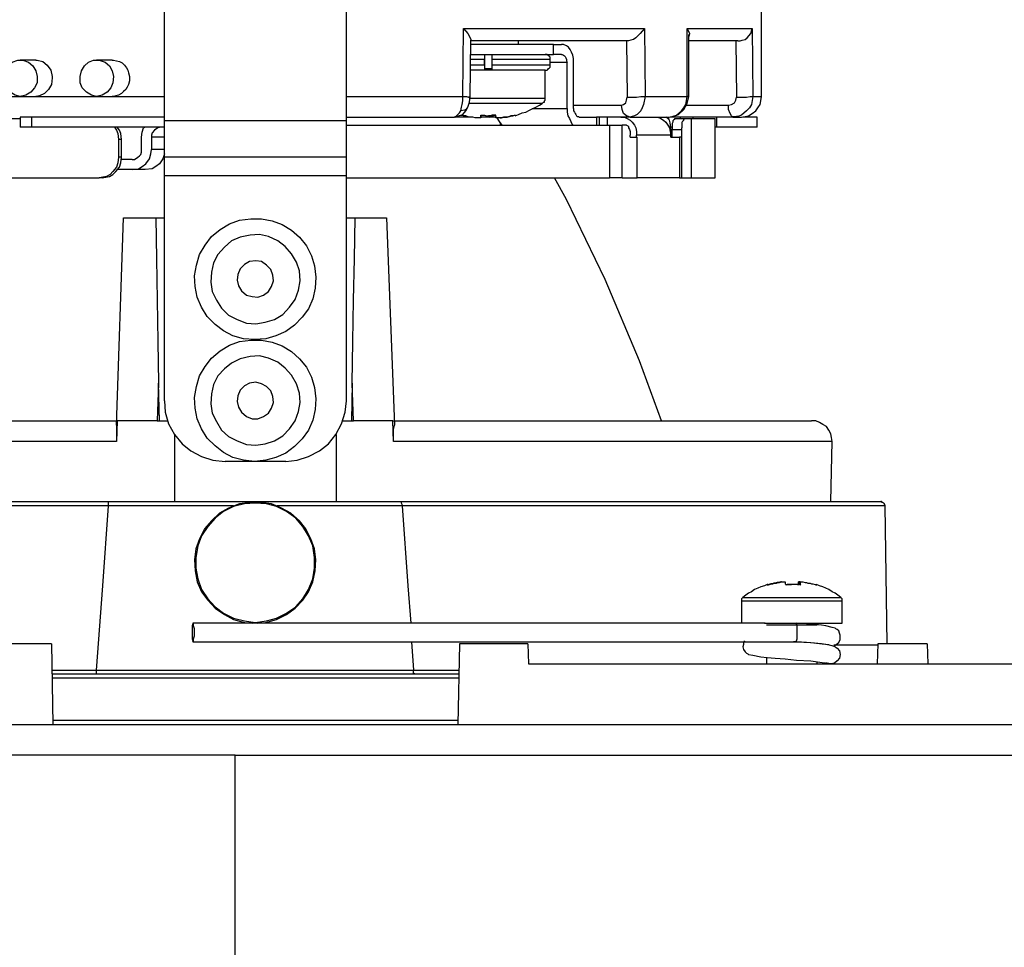
# Model space of a CAD drawing. Units: inches. Extents: x 266 to 505, y 231 to 408.
# Drawn here: x 358 to 407, y 297 to 343 of the extents above; entities that cross this region are included whole.
import ezdxf

# ---------------------------------------------------------------- set-up
doc = ezdxf.new("R2010")
doc.units = ezdxf.units.IN
doc.header["$MEASUREMENT"] = 0
doc.layers.add('Layer 1', color=7, linetype='Continuous')

msp = doc.modelspace()

# ---------------------------------------------------------------- linework, layer by layer
at = {"layer": 'Layer 1', "color": 7, "lineweight": 25, "true_color": 0xffffff}
for points in [[(365.337, 337.679), (365.337, 374.862)], [(374.333, 337.679), (374.333, 374.862)], [(394.829, 338.878), (394.829, 343.112)], [(380.083, 338.878), (380.118, 342.23)], [(380.118, 342.23), (380.33, 341.983), (380.436, 341.771), (380.471, 341.701), (380.471, 341.665)], [(380.118, 342.23), (381.388, 342.23), (382.623, 342.23), (383.822, 342.23), (384.951, 342.23), (386.045, 342.23), (387.103, 342.23), (388.091, 342.23), (389.043, 342.23)], [(389.043, 342.23), (388.832, 341.983), (388.62, 341.771), (388.514, 341.701), (388.373, 341.665), (388.267, 341.63), (388.197, 341.63)], [(389.043, 342.23), (389.079, 338.878)], [(391.16, 342.23), (391.266, 341.983), (391.231, 341.842)], [(391.16, 338.878), (391.16, 342.23)], [(391.16, 342.23), (391.724, 342.23), (392.254, 342.23), (392.712, 342.23), (393.136, 342.23), (393.524, 342.23), (393.841, 342.23), (394.159, 342.23), (394.37, 342.23)], [(391.231, 338.878), (391.231, 341.948)], [(393.665, 341.63), (393.771, 341.63), (393.876, 341.665), (394.018, 341.701), (394.123, 341.771), (394.3, 341.983), (394.37, 342.23)], [(394.37, 342.23), (394.406, 338.878)], [(380.436, 338.843), (380.471, 341.665)], [(388.197, 341.63), (386.468, 341.63), (384.598, 341.63), (382.588, 341.63), (380.471, 341.63)], [(384.563, 341.454), (384.563, 341.454), (384.493, 341.454), (384.316, 341.454), (384.069, 341.454), (383.752, 341.454), (383.328, 341.454), (382.87, 341.454), (382.341, 341.454), (381.776, 341.454), (381.212, 341.454), (380.647, 341.454), (380.471, 341.454)], [(382.834, 341.454), (382.834, 341.63)], [(384.563, 341.454), (384.951, 341.454)], [(384.563, 340.96), (384.563, 341.454)], [(385.551, 340.572), (385.551, 340.748), (385.516, 340.924), (385.445, 341.066), (385.374, 341.207), (385.304, 341.312), (385.198, 341.383), (385.057, 341.454), (384.951, 341.454)], [(388.161, 341.63), (388.197, 338.843)], [(393.665, 341.63), (392.994, 341.63), (392.113, 341.63), (391.231, 341.63)], [(393.559, 341.63), (393.594, 338.843)], [(380.436, 340.96), (380.647, 340.96), (381.212, 340.96), (381.776, 340.96), (382.341, 340.96), (382.87, 340.96), (383.328, 340.96), (383.752, 340.96), (384.069, 340.96), (384.316, 340.96), (384.493, 340.96), (384.563, 340.96)], [(381.141, 340.96), (381.141, 340.96), (381.141, 340.924), (381.141, 340.889), (381.141, 340.819), (381.141, 340.748), (381.141, 340.713)], [(381.141, 340.96), (381.141, 340.96), (381.141, 340.924), (381.141, 340.854), (381.141, 340.783), (381.141, 340.713)], [(381.529, 340.713), (381.529, 340.748), (381.529, 340.819), (381.529, 340.889), (381.529, 340.924), (381.529, 340.96)], [(384.387, 340.713), (384.387, 340.783), (384.387, 340.819), (384.351, 340.854), (384.316, 340.889), (384.281, 340.924), (384.246, 340.96), (384.175, 340.96), (384.14, 340.96)], [(384.951, 340.96), (384.563, 340.96)], [(384.951, 340.96), (384.986, 340.96), (385.057, 340.924), (385.092, 340.889), (385.128, 340.854), (385.163, 340.783), (385.198, 340.713), (385.198, 340.642), (385.233, 340.572)], [(358.211, 338.878), (357.964, 338.949), (357.717, 339.09), (357.54, 339.302), (357.399, 339.549), (357.399, 339.866), (357.47, 340.148), (357.611, 340.395), (357.823, 340.572), (358.105, 340.678), (358.352, 340.678), (358.634, 340.572), (358.846, 340.395), (358.987, 340.148), (359.057, 339.866), (359.057, 339.549), (358.916, 339.302), (358.74, 339.09), (358.493, 338.949), (358.211, 338.878)], [(358.987, 340.678), (358.211, 340.678)], [(358.987, 340.678), (359.057, 340.678), (359.339, 340.607), (359.551, 340.431), (359.728, 340.184), (359.798, 339.866), (359.798, 339.796), (359.763, 339.478), (359.622, 339.231), (359.41, 339.019), (359.163, 338.914), (358.987, 338.878)], [(361.985, 338.878), (361.738, 338.949), (361.491, 339.09), (361.28, 339.302), (361.174, 339.549), (361.174, 339.866), (361.244, 340.148), (361.386, 340.395), (361.597, 340.572), (361.844, 340.678), (362.126, 340.678), (362.409, 340.572), (362.62, 340.395), (362.761, 340.148), (362.832, 339.866), (362.797, 339.549), (362.691, 339.302), (362.514, 339.09), (362.268, 338.949), (361.985, 338.878)], [(362.761, 340.678), (361.985, 340.678)], [(362.761, 340.678), (362.832, 340.678), (362.973, 340.642), (363.114, 340.607), (363.255, 340.536), (363.361, 340.431), (363.467, 340.289), (363.538, 340.184), (363.573, 340.043), (363.608, 339.866), (363.608, 339.796), (363.608, 339.654), (363.573, 339.478), (363.502, 339.337), (363.432, 339.231), (363.326, 339.125), (363.22, 339.019), (363.079, 338.949), (362.938, 338.914), (362.832, 338.878), (362.761, 338.878)], [(381.141, 340.713), (380.612, 340.713), (380.436, 340.713)], [(381.141, 340.431), (380.612, 340.431), (380.436, 340.431)], [(381.141, 340.431), (381.141, 340.713)], [(381.141, 340.713), (381.141, 340.431)], [(381.141, 340.431), (381.141, 340.36), (381.141, 340.289), (381.141, 340.254), (381.141, 340.184)], [(381.141, 340.431), (381.141, 340.395), (381.141, 340.325), (381.141, 340.254), (381.141, 340.184)], [(384.387, 340.713), (384.387, 340.713), (384.316, 340.713), (384.14, 340.713), (383.858, 340.713), (383.505, 340.713), (383.081, 340.713), (382.588, 340.713), (382.094, 340.713), (381.529, 340.713)], [(381.529, 340.431), (381.529, 340.713)], [(384.387, 340.431), (384.387, 340.431), (384.316, 340.431), (384.14, 340.431), (383.858, 340.431), (383.505, 340.431), (383.081, 340.431), (382.588, 340.431), (382.094, 340.431), (381.529, 340.431)], [(381.529, 340.184), (381.529, 340.184), (381.529, 340.219), (381.529, 340.289), (381.529, 340.36), (381.529, 340.431)], [(384.14, 340.184), (384.175, 340.184), (384.246, 340.184), (384.281, 340.219), (384.316, 340.254), (384.351, 340.289), (384.387, 340.325), (384.387, 340.36), (384.387, 340.431)], [(384.387, 340.431), (384.387, 340.713)], [(384.387, 340.572), (385.233, 340.572)], [(385.233, 338.279), (385.233, 340.572)], [(385.551, 338.279), (385.551, 340.572)], [(381.318, 340.184), (380.788, 340.184), (380.436, 340.184)], [(381.141, 340.184), (380.612, 340.184), (380.436, 340.184)], [(381.141, 340.254), (381.318, 340.254), (381.529, 340.254)], [(384.14, 340.184), (384.14, 340.184), (384.069, 340.184), (383.893, 340.184), (383.611, 340.184), (383.258, 340.184), (382.834, 340.184), (382.376, 340.184), (381.847, 340.184), (381.318, 340.184)], [(384.14, 340.184), (384.14, 340.184), (384.069, 340.184), (383.928, 340.184), (383.681, 340.184), (383.364, 340.184), (382.976, 340.184), (382.552, 340.184), (382.058, 340.184), (381.529, 340.184)], [(384.14, 338.773), (384.14, 340.184)], [(346.393, 338.878), (347.274, 338.878), (348.368, 338.878), (349.673, 338.878), (351.155, 338.878), (352.848, 338.878), (354.718, 338.878), (356.764, 338.878), (358.987, 338.878)], [(358.211, 338.878), (358.987, 338.878)], [(358.987, 338.878), (360.821, 338.878), (362.761, 338.878)], [(361.985, 338.878), (362.761, 338.878)], [(362.761, 338.878), (364.314, 338.878), (365.337, 338.878)], [(374.333, 338.878), (375.497, 338.878), (377.049, 338.878), (378.601, 338.878), (380.083, 338.878)], [(379.977, 338.173), (380.012, 338.349), (380.048, 338.49), (380.083, 338.667), (380.083, 338.878)], [(380.083, 338.878), (380.189, 338.878), (380.259, 338.878), (380.365, 338.843), (380.436, 338.843), (380.4, 338.843), (380.365, 338.843)], [(380.33, 338.349), (380.4, 338.596), (380.436, 338.878)], [(381.318, 338.773), (380.788, 338.773), (380.4, 338.773)], [(381.318, 338.526), (380.824, 338.526), (380.4, 338.526)], [(384.14, 338.773), (384.14, 338.773), (384.069, 338.773), (383.893, 338.773), (383.611, 338.773), (383.258, 338.773), (382.834, 338.773), (382.376, 338.773), (381.847, 338.773), (381.318, 338.773)], [(383.999, 338.526), (383.999, 338.526), (383.928, 338.526), (383.752, 338.526), (383.505, 338.526), (383.187, 338.526), (382.764, 338.526), (382.305, 338.526), (381.847, 338.526), (381.318, 338.526)], [(382.658, 337.926), (382.834, 337.996), (383.011, 338.067), (383.187, 338.102), (383.364, 338.208), (383.54, 338.279), (383.681, 338.349), (383.858, 338.455), (383.999, 338.526)], [(383.999, 338.526), (384.034, 338.561), (384.069, 338.596), (384.104, 338.596), (384.104, 338.631), (384.104, 338.667), (384.14, 338.702), (384.14, 338.737), (384.14, 338.773)], [(385.551, 338.455), (387.914, 338.455)], [(387.914, 338.455), (388.02, 338.49), (388.126, 338.561), (388.161, 338.702), (388.197, 338.843)], [(388.267, 337.891), (388.161, 337.926), (388.02, 338.032), (387.95, 338.243), (387.914, 338.455)], [(388.197, 338.843), (388.303, 338.843), (388.408, 338.843), (388.655, 338.843), (388.867, 338.878), (388.973, 338.878), (389.079, 338.878)], [(389.079, 338.878), (389.008, 338.49), (388.938, 338.314), (388.902, 338.243), (388.867, 338.208), (388.867, 338.173), (388.796, 338.102), (388.691, 337.996), (388.549, 337.926), (388.444, 337.891)], [(389.079, 338.878), (389.361, 338.878), (389.643, 338.878), (389.89, 338.878), (390.172, 338.878), (390.419, 338.878), (390.666, 338.878), (390.913, 338.878), (391.16, 338.878)], [(390.243, 337.855), (390.454, 337.891), (390.631, 337.961), (390.878, 338.173), (390.984, 338.314), (391.089, 338.49), (391.16, 338.878)], [(390.419, 337.891), (390.737, 337.996), (390.984, 338.243), (391.16, 338.526), (391.231, 338.878)], [(391.125, 338.455), (393.206, 338.455)], [(393.206, 338.455), (393.347, 338.49), (393.488, 338.561), (393.559, 338.702), (393.594, 338.843)], [(393.383, 337.891), (393.347, 337.926), (393.277, 338.032), (393.206, 338.243), (393.206, 338.455)], [(394.406, 338.878), (394.335, 338.49), (394.229, 338.314), (394.088, 338.173), (393.841, 337.961), (393.665, 337.891), (393.594, 337.891)], [(393.594, 338.843), (393.7, 338.843), (393.841, 338.843), (394.088, 338.843), (394.264, 338.878), (394.335, 338.878), (394.406, 338.878)], [(393.841, 337.855), (394.018, 337.891), (394.194, 337.926), (394.37, 338.032), (394.547, 338.173), (394.653, 338.314), (394.758, 338.49), (394.794, 338.667), (394.829, 338.878)], [(394.406, 338.878), (394.617, 338.878), (394.794, 338.878), (394.829, 338.878)], [(379.695, 337.855), (379.871, 337.926), (380.083, 337.996), (380.224, 338.173), (380.33, 338.349)], [(379.695, 337.891), (379.73, 337.891), (379.801, 337.961), (379.906, 338.067), (379.977, 338.173)], [(380.33, 338.349), (380.33, 338.349), (380.294, 338.314), (380.224, 338.243), (380.153, 338.208), (379.977, 338.173)], [(380.788, 337.82), (380.683, 337.82), (380.577, 337.855), (380.506, 337.855), (380.4, 337.855), (380.294, 337.891), (380.224, 337.926), (380.118, 337.926), (380.048, 337.961)], [(380.965, 337.961), (380.965, 337.82)], [(380.965, 337.82), (380.965, 337.961)], [(380.965, 337.82), (380.965, 337.82), (380.965, 337.855), (380.965, 337.891), (380.965, 337.926), (380.965, 337.961)], [(380.965, 337.961), (380.965, 337.926), (380.965, 337.891), (380.965, 337.855), (380.965, 337.82)], [(380.965, 337.961), (381.071, 337.961), (381.141, 337.961), (381.247, 337.926), (381.318, 337.926), (381.423, 337.926), (381.529, 337.961), (381.6, 337.961), (381.706, 337.961)], [(381.706, 337.961), (381.635, 337.961), (381.529, 337.961), (381.423, 337.926), (381.353, 337.926)], [(381.388, 337.855), (381.564, 337.926), (381.635, 337.961)], [(381.706, 337.82), (381.706, 337.82), (381.706, 337.855), (381.706, 337.891), (381.706, 337.926), (381.706, 337.961)], [(382.658, 337.961), (382.552, 337.926), (382.446, 337.926), (382.376, 337.891), (382.27, 337.855), (382.199, 337.855), (382.094, 337.855), (381.988, 337.82), (381.917, 337.82)], [(381.917, 337.82), (381.988, 337.82), (382.094, 337.855), (382.199, 337.855), (382.27, 337.855), (382.376, 337.891), (382.482, 337.926), (382.552, 337.926), (382.658, 337.961)], [(382.658, 337.961), (382.658, 337.961), (382.658, 337.926)], [(383.505, 338.279), (385.233, 338.279)], [(385.233, 338.279), (385.233, 338.102), (385.269, 337.926), (385.339, 337.785), (385.41, 337.644), (385.48, 337.503), (385.551, 337.467)], [(385.551, 338.279), (385.551, 338.173), (385.586, 338.102), (385.621, 338.032), (385.657, 337.996), (385.692, 337.926), (385.727, 337.891), (385.798, 337.891), (385.833, 337.855)], [(352.884, 337.785), (353.836, 337.785), (354.894, 337.785), (355.988, 337.785), (357.117, 337.785), (358.211, 337.785)], [(358.775, 337.855), (358.528, 337.855), (358.352, 337.855), (358.246, 337.855), (358.211, 337.855)], [(358.211, 337.855), (358.211, 337.361)], [(365.337, 337.855), (364.419, 337.855), (363.432, 337.855), (362.479, 337.855), (361.527, 337.855), (360.609, 337.855), (359.692, 337.855), (358.775, 337.855)], [(358.775, 337.855), (358.775, 337.361)], [(365.337, 335.88), (365.337, 335.915), (365.337, 336.021), (365.337, 336.162), (365.337, 336.409), (365.337, 336.656), (365.337, 336.973), (365.337, 337.326), (365.337, 337.679)], [(374.333, 337.679), (365.337, 337.679)], [(374.333, 337.855), (375.038, 337.855), (377.402, 337.855), (379.659, 337.855)], [(374.333, 335.88), (374.333, 335.915), (374.333, 336.021), (374.333, 336.162), (374.333, 336.409), (374.333, 336.656), (374.333, 336.973), (374.333, 337.326), (374.333, 337.679)], [(374.333, 337.467), (375.744, 337.467), (377.225, 337.467), (378.636, 337.467), (380.048, 337.467), (381.388, 337.467), (382.693, 337.467), (383.963, 337.467), (385.128, 337.467), (386.256, 337.467), (387.315, 337.467)], [(379.659, 337.855), (379.695, 337.891)], [(380.506, 337.855), (380.083, 337.855), (379.73, 337.855)], [(380.4, 337.855), (380.118, 337.855), (379.765, 337.855)], [(380.965, 337.82), (380.929, 337.82), (380.894, 337.82), (380.859, 337.82), (380.824, 337.82), (380.788, 337.82)], [(381.741, 337.855), (381.071, 337.855), (380.965, 337.855)], [(381.388, 337.855), (381, 337.855)], [(381.741, 337.855), (381.67, 337.855), (381.529, 337.855), (381.388, 337.855)], [(381.917, 337.82), (381.882, 337.82), (381.847, 337.82), (381.811, 337.82), (381.776, 337.82), (381.741, 337.82), (381.706, 337.82)], [(382.023, 337.467), (381.882, 337.644), (381.776, 337.82)], [(381.917, 337.573), (381.917, 337.467)], [(385.833, 337.855), (386.68, 337.855)], [(386.68, 337.855), (386.68, 337.467)], [(388.338, 337.855), (386.68, 337.855)], [(386.821, 337.467), (386.821, 337.855)], [(387.209, 337.855), (387.209, 337.467)], [(387.315, 337.467), (387.421, 337.467), (387.526, 337.467), (387.597, 337.467), (387.668, 337.467), (387.773, 337.467), (387.844, 337.467), (387.879, 337.467), (387.95, 337.467)], [(387.315, 337.467), (387.315, 334.857)], [(387.879, 337.855), (388.056, 337.855), (388.197, 337.785), (388.338, 337.714), (388.444, 337.608), (388.549, 337.467), (388.62, 337.326), (388.655, 337.15), (388.655, 336.973)], [(388.161, 337.467), (387.95, 337.467)], [(387.95, 334.857), (387.95, 337.467)], [(388.161, 337.467), (388.232, 337.432), (388.267, 337.397), (388.267, 337.326), (388.303, 337.256), (388.338, 337.15), (388.338, 336.973)], [(388.338, 337.855), (388.267, 337.891)], [(388.444, 337.891), (388.338, 337.855)], [(388.338, 337.855), (389.326, 337.855), (390.243, 337.855)], [(389.573, 337.855), (389.714, 337.855), (389.855, 337.785), (389.996, 337.714), (390.102, 337.608), (390.208, 337.467), (390.278, 337.326), (390.313, 337.15), (390.349, 336.973)], [(390.384, 336.868), (390.384, 337.114), (390.349, 337.326), (390.313, 337.573), (390.278, 337.714), (390.208, 337.785), (390.102, 337.855)], [(390.243, 337.855), (390.243, 337.749)], [(393.418, 337.855), (390.313, 337.855)], [(390.525, 337.785), (390.525, 337.749), (390.49, 337.714), (390.454, 337.679), (390.454, 337.608), (390.419, 337.538), (390.419, 337.467), (390.419, 337.361), (390.419, 337.256)], [(390.525, 337.785), (391.019, 337.785)], [(390.807, 337.855), (390.807, 337.785)], [(390.878, 337.256), (390.913, 337.361), (390.913, 337.467), (390.913, 337.538), (390.913, 337.608), (390.948, 337.679), (390.984, 337.714), (390.984, 337.749), (391.019, 337.785)], [(391.019, 337.785), (391.372, 337.785)], [(391.372, 337.785), (391.795, 337.785), (392.113, 337.785), (392.324, 337.785), (392.465, 337.785), (392.536, 337.785)], [(391.372, 334.857), (391.372, 337.785)], [(391.442, 337.855), (391.442, 337.785)], [(392.536, 334.857), (392.536, 337.785)], [(392.606, 337.855), (392.606, 337.361)], [(393.418, 337.855), (393.383, 337.891)], [(393.383, 337.891), (393.488, 337.891), (393.629, 337.891)], [(393.594, 337.891), (393.418, 337.855)], [(393.418, 337.855), (393.735, 337.855), (393.841, 337.855)], [(394.617, 337.855), (394.582, 337.855), (394.476, 337.855), (394.264, 337.855), (393.982, 337.855), (393.912, 337.855)], [(394.617, 337.361), (394.617, 337.855)], [(358.775, 337.361), (358.528, 337.361), (358.352, 337.361), (358.246, 337.361), (358.211, 337.361)], [(365.337, 337.361), (364.419, 337.361), (363.432, 337.361), (362.479, 337.361), (361.527, 337.361), (360.609, 337.361), (359.692, 337.361), (358.775, 337.361)], [(362.867, 337.361), (362.973, 337.22), (363.044, 337.044), (363.079, 336.762)], [(363.22, 336.762), (363.185, 337.044), (363.114, 337.22), (363.008, 337.361)], [(364.208, 336.868), (364.243, 337.114), (364.314, 337.326), (364.349, 337.361)], [(365.196, 337.361), (365.019, 337.326), (364.843, 337.22), (364.737, 337.079), (364.702, 336.973), (364.702, 336.868)], [(390.419, 337.361), (390.349, 337.361)], [(390.419, 336.868), (390.419, 337.256)], [(390.419, 337.256), (390.878, 337.256)], [(390.878, 337.256), (390.878, 336.868)], [(392.606, 337.361), (392.571, 337.361), (392.536, 337.361)], [(394.617, 337.361), (394.582, 337.361), (394.476, 337.361), (394.264, 337.361), (393.982, 337.361), (393.665, 337.361), (393.383, 337.361), (393.065, 337.361), (392.853, 337.361), (392.677, 337.361), (392.606, 337.361)], [(363.079, 336.762), (363.079, 335.88)], [(363.22, 336.762), (363.079, 336.762)], [(363.22, 335.88), (363.22, 336.762)], [(364.208, 336.268), (364.208, 336.868)], [(365.337, 336.868), (364.702, 336.868)], [(364.702, 336.868), (364.702, 336.268)], [(388.338, 336.868), (388.338, 336.973)], [(388.338, 336.868), (388.691, 336.868)], [(390.349, 336.973), (388.655, 336.973)], [(388.655, 336.868), (388.655, 336.973)], [(388.691, 334.857), (388.691, 336.868)], [(390.349, 336.868), (390.349, 336.973)], [(390.349, 336.868), (390.772, 336.868)], [(390.878, 336.868), (390.878, 336.868), (390.843, 336.868), (390.807, 336.868), (390.772, 336.868)], [(390.772, 336.868), (390.772, 334.857)], [(390.878, 336.868), (390.878, 334.857)], [(363.749, 335.774), (363.855, 335.774), (364.031, 335.88), (364.102, 335.95), (364.173, 336.021), (364.208, 336.127), (364.208, 336.268)], [(363.749, 335.28), (364.067, 335.315), (364.243, 335.421), (364.419, 335.562), (364.596, 335.809), (364.666, 336.056), (364.702, 336.268)], [(365.337, 336.056), (365.266, 335.809), (365.09, 335.562), (364.913, 335.421), (364.737, 335.315), (364.384, 335.28)], [(365.337, 336.268), (364.702, 336.268)], [(363.079, 335.88), (363.044, 335.598), (362.973, 335.386), (362.797, 335.174), (362.656, 335.033), (362.479, 334.927), (362.126, 334.857)], [(362.268, 334.857), (362.62, 334.927), (362.797, 335.033), (362.938, 335.174), (363.114, 335.386), (363.185, 335.598), (363.22, 335.88)], [(363.22, 335.88), (363.079, 335.88)], [(363.749, 335.774), (363.291, 335.774), (363.185, 335.774)], [(365.337, 334.962), (365.337, 335.139), (365.337, 335.315), (365.337, 335.456), (365.337, 335.598), (365.337, 335.703), (365.337, 335.809), (365.337, 335.844), (365.337, 335.88)], [(374.333, 335.88), (365.337, 335.88)], [(374.333, 334.962), (374.333, 335.139), (374.333, 335.315), (374.333, 335.456), (374.333, 335.598), (374.333, 335.703), (374.333, 335.809), (374.333, 335.844), (374.333, 335.88)], [(363.749, 335.28), (363.291, 335.28), (363.008, 335.28)], [(364.384, 335.28), (363.749, 335.28)], [(352.884, 334.857), (353.836, 334.857), (354.894, 334.857), (355.988, 334.857), (357.117, 334.857), (358.316, 334.857), (359.551, 334.857), (360.821, 334.857), (362.126, 334.857)], [(362.268, 334.857), (362.126, 334.857)], [(365.337, 323.85), (365.337, 334.962)], [(374.333, 334.962), (365.337, 334.962)], [(374.333, 323.85), (374.333, 334.962)], [(374.333, 334.857), (375.744, 334.857), (377.225, 334.857), (378.636, 334.857), (380.048, 334.857), (381.388, 334.857), (382.693, 334.857), (383.963, 334.857), (385.128, 334.857), (386.256, 334.857), (387.315, 334.857)], [(389.89, 322.862), (388.796, 325.826), (387.103, 329.847), (385.198, 333.798), (384.598, 334.857)], [(387.95, 334.857), (387.879, 334.857), (387.844, 334.857), (387.773, 334.857), (387.668, 334.857), (387.597, 334.857), (387.526, 334.857), (387.421, 334.857), (387.315, 334.857)], [(387.95, 334.857), (388.691, 334.857)], [(390.772, 334.857), (388.655, 334.857)], [(390.772, 334.857), (390.807, 334.857), (390.843, 334.857), (390.878, 334.857)], [(390.878, 334.857), (391.372, 334.857)], [(391.372, 334.857), (391.795, 334.857), (392.113, 334.857), (392.324, 334.857), (392.465, 334.857), (392.536, 334.857)], [(362.973, 322.651), (363.326, 332.881)], [(363.326, 332.881), (363.361, 332.881), (363.467, 332.881), (363.643, 332.881), (363.89, 332.881), (364.208, 332.881), (364.525, 332.881), (364.913, 332.881)], [(364.913, 332.881), (365.337, 332.881)], [(364.913, 332.881), (364.949, 330.87), (364.984, 328.824), (365.019, 326.778), (365.054, 324.732)], [(372.604, 331.011), (372.745, 330.518), (372.816, 329.953), (372.78, 329.424), (372.674, 328.895), (372.463, 328.401), (372.145, 327.978), (371.757, 327.589), (371.334, 327.272), (370.84, 327.06), (370.346, 326.919), (369.782, 326.884), (369.253, 326.919), (368.723, 327.06), (368.265, 327.307), (367.841, 327.625), (367.453, 328.013), (367.171, 328.471), (366.959, 328.965), (366.854, 329.494), (366.818, 330.024), (366.924, 330.553), (367.065, 331.082), (367.348, 331.541), (367.665, 331.964), (368.088, 332.317), (368.547, 332.599), (369.041, 332.775), (369.605, 332.846), (370.134, 332.846), (370.664, 332.74), (371.158, 332.564), (371.616, 332.281), (372.004, 331.929), (372.357, 331.505), (372.604, 331.011)], [(374.333, 332.881), (374.756, 332.881)], [(374.615, 324.732), (374.65, 326.778), (374.685, 328.824), (374.721, 330.87), (374.756, 332.881)], [(374.756, 332.881), (375.109, 332.881), (375.461, 332.881), (375.744, 332.881), (375.991, 332.881), (376.167, 332.881), (376.273, 332.881), (376.308, 332.881)], [(376.308, 332.881), (376.696, 322.651)], [(371.863, 330.694), (371.616, 331.117), (371.299, 331.47), (370.946, 331.752), (370.487, 331.964), (370.029, 332.07), (369.57, 332.034), (369.076, 331.929), (368.653, 331.752), (368.3, 331.435), (367.983, 331.082), (367.771, 330.659), (367.665, 330.2), (367.63, 329.706), (367.7, 329.248), (367.912, 328.824), (368.159, 328.436), (368.512, 328.083), (368.935, 327.872), (369.394, 327.695), (369.852, 327.66), (370.311, 327.731), (370.769, 327.872), (371.193, 328.119), (371.51, 328.471), (371.793, 328.859), (371.969, 329.318), (372.039, 329.777), (372.004, 330.271), (371.863, 330.694)], [(369.006, 329.53), (369.147, 329.283), (369.394, 329.071), (369.676, 329.001), (369.958, 328.965), (370.24, 329.071), (370.487, 329.248), (370.628, 329.494), (370.734, 329.777), (370.699, 330.059), (370.593, 330.341), (370.381, 330.553), (370.134, 330.729), (369.852, 330.764), (369.535, 330.729), (369.288, 330.588), (369.076, 330.376), (368.97, 330.094), (368.935, 329.812), (369.006, 329.53)], [(372.604, 325.014), (372.745, 324.52), (372.816, 323.956), (372.78, 323.427), (372.674, 322.898), (372.463, 322.404), (372.145, 321.98), (371.757, 321.592), (371.334, 321.275), (370.84, 321.063), (370.346, 320.922), (369.782, 320.851), (369.253, 320.922), (368.723, 321.063), (368.265, 321.31), (367.841, 321.628), (367.453, 322.016), (367.171, 322.474), (366.959, 322.968), (366.854, 323.497), (366.818, 324.026), (366.924, 324.556), (367.065, 325.085), (367.348, 325.543), (367.665, 325.967), (368.088, 326.319), (368.547, 326.602), (369.041, 326.778), (369.605, 326.849), (370.134, 326.849), (370.664, 326.743), (371.158, 326.566), (371.616, 326.284), (372.004, 325.931), (372.357, 325.508), (372.604, 325.014)], [(371.863, 324.697), (371.616, 325.12), (371.299, 325.473), (370.946, 325.755), (370.487, 325.967), (370.029, 326.073), (369.57, 326.037), (369.076, 325.931), (368.653, 325.72), (368.3, 325.437), (367.983, 325.085), (367.771, 324.661), (367.665, 324.203), (367.63, 323.709), (367.7, 323.25), (367.912, 322.827), (368.159, 322.404), (368.512, 322.086), (368.935, 321.874), (369.394, 321.698), (369.852, 321.663), (370.311, 321.733), (370.769, 321.874), (371.193, 322.121), (371.51, 322.474), (371.793, 322.862), (371.969, 323.321), (372.039, 323.779), (372.004, 324.238), (371.863, 324.697)], [(365.054, 324.732), (364.984, 322.862)], [(365.09, 322.862), (365.054, 324.732)], [(369.006, 323.533), (369.147, 323.286), (369.394, 323.074), (369.676, 322.968), (369.958, 322.968), (370.24, 323.074), (370.487, 323.25), (370.628, 323.497), (370.734, 323.779), (370.699, 324.062), (370.593, 324.344), (370.381, 324.556), (370.134, 324.697), (369.852, 324.767), (369.535, 324.732), (369.288, 324.591), (369.076, 324.379), (368.97, 324.097), (368.935, 323.815), (369.006, 323.533)], [(374.615, 324.732), (374.579, 322.862)], [(374.685, 322.862), (374.615, 324.732)], [(365.337, 323.85), (365.372, 323.286), (365.548, 322.721), (365.831, 322.192), (366.219, 321.733), (366.642, 321.381), (367.171, 321.098), (367.736, 320.922), (368.335, 320.851)], [(371.334, 320.851), (371.898, 320.922), (372.463, 321.098), (372.992, 321.381), (373.451, 321.733), (373.803, 322.192), (374.086, 322.721), (374.262, 323.286), (374.333, 323.85)], [(354.259, 322.862), (355.424, 322.862), (356.835, 322.862), (358.316, 322.862), (359.833, 322.862), (361.386, 322.862), (362.973, 322.862)], [(363.008, 322.862), (362.973, 321.839)], [(362.973, 322.651), (362.973, 322.404), (362.973, 322.086), (362.973, 321.839)], [(364.984, 322.862), (364.596, 322.862), (364.208, 322.862), (363.89, 322.862), (363.573, 322.862), (363.326, 322.862), (363.149, 322.862), (363.008, 322.862)], [(364.984, 322.862), (365.09, 322.862)], [(365.09, 322.862), (365.513, 322.862)], [(374.156, 322.862), (374.579, 322.862)], [(374.579, 322.862), (374.685, 322.862)], [(376.626, 322.862), (376.52, 322.862), (376.308, 322.862), (376.061, 322.862), (375.779, 322.862), (375.426, 322.862), (375.073, 322.862), (374.685, 322.862)], [(376.661, 321.839), (376.626, 322.862)], [(376.661, 322.862), (378.248, 322.862), (379.801, 322.862), (381.318, 322.862), (382.799, 322.862), (384.246, 322.862), (385.621, 322.862), (386.927, 322.862), (388.197, 322.862), (389.361, 322.862), (390.49, 322.862), (391.548, 322.862), (392.501, 322.862), (393.418, 322.862), (394.194, 322.862), (394.935, 322.862), (395.534, 322.862), (396.099, 322.862), (396.522, 322.862), (396.875, 322.862), (397.122, 322.862), (397.263, 322.862), (397.298, 322.862)], [(376.661, 321.839), (376.661, 322.157), (376.661, 322.439), (376.696, 322.651)], [(398.321, 321.839), (398.286, 322.051), (398.251, 322.227), (398.145, 322.404), (398.039, 322.58), (397.863, 322.686), (397.686, 322.792), (397.51, 322.862), (397.298, 322.862)], [(365.831, 322.192), (365.831, 318.876)], [(373.839, 318.876), (373.839, 322.192)], [(362.973, 321.839), (361.35, 321.839), (359.763, 321.839), (358.211, 321.839), (356.694, 321.839), (355.247, 321.839), (354.894, 321.839)], [(398.321, 321.839), (398.286, 321.839), (398.216, 321.839), (398.004, 321.839), (397.722, 321.839), (397.298, 321.839), (396.84, 321.839), (396.24, 321.839), (395.57, 321.839), (394.794, 321.839), (393.947, 321.839), (392.994, 321.839), (392.007, 321.839), (390.913, 321.839), (389.749, 321.839), (388.514, 321.839), (387.209, 321.839), (385.833, 321.839), (384.422, 321.839), (382.94, 321.839), (381.423, 321.839), (379.871, 321.839), (378.284, 321.839), (376.661, 321.839)], [(398.251, 318.876), (398.321, 321.839)], [(371.334, 320.851), (368.335, 320.851)], [(355.776, 318.876), (355.953, 318.876), (357.576, 318.876), (359.198, 318.876), (360.892, 318.876), (362.62, 318.876)], [(362.585, 318.664), (360.856, 318.664), (359.163, 318.664), (357.505, 318.664), (355.882, 318.664), (355.812, 318.664)], [(361.985, 310.55), (362.303, 314.713), (362.585, 318.664)], [(362.585, 318.664), (362.585, 318.735), (362.585, 318.805), (362.585, 318.841), (362.585, 318.876), (362.62, 318.876)], [(368.759, 318.664), (362.585, 318.664)], [(362.585, 318.664), (362.585, 318.664)], [(362.62, 318.876), (377.049, 318.876)], [(369.923, 312.879), (370.346, 312.914), (370.875, 313.055), (371.369, 313.302), (371.793, 313.619), (372.181, 314.008), (372.463, 314.431), (372.674, 314.925), (372.78, 315.454), (372.816, 316.018), (372.745, 316.548), (372.569, 317.041), (372.322, 317.535), (372.004, 317.923), (371.581, 318.311), (371.122, 318.558), (370.628, 318.77), (370.099, 318.841), (369.57, 318.841), (369.041, 318.77), (368.512, 318.558), (368.053, 318.311), (367.665, 317.923), (367.312, 317.535), (367.065, 317.041), (366.889, 316.548), (366.818, 316.018), (366.854, 315.454), (366.959, 314.925), (367.171, 314.431), (367.489, 314.008), (367.841, 313.619), (368.3, 313.302), (368.759, 313.055), (369.288, 312.914), (369.711, 312.879)], [(369.817, 312.914), (370.381, 312.984), (370.875, 313.126), (371.369, 313.373), (371.828, 313.69), (372.181, 314.078), (372.463, 314.537), (372.674, 315.066), (372.745, 315.595), (372.745, 316.124), (372.674, 316.689), (372.463, 317.183), (372.181, 317.641), (371.828, 318.064), (371.369, 318.382), (370.875, 318.629), (370.381, 318.77), (369.817, 318.805), (369.288, 318.77), (368.759, 318.629), (368.265, 318.382), (367.841, 318.064), (367.489, 317.641), (367.171, 317.183), (366.995, 316.689), (366.889, 316.124), (366.889, 315.595), (366.995, 315.066), (367.171, 314.537), (367.489, 314.078), (367.841, 313.69), (368.265, 313.373), (368.759, 313.126), (369.288, 312.984), (369.817, 312.914)], [(377.084, 318.664), (370.911, 318.664)], [(377.049, 318.876), (378.742, 318.876), (380.4, 318.876), (382.023, 318.876), (383.646, 318.876), (385.163, 318.876), (386.68, 318.876), (388.126, 318.876), (389.502, 318.876), (390.807, 318.876), (392.077, 318.876), (393.277, 318.876), (394.37, 318.876), (395.393, 318.876), (396.346, 318.876), (397.193, 318.876), (397.969, 318.876), (398.639, 318.876), (399.239, 318.876), (399.733, 318.876), (400.121, 318.876), (400.403, 318.876), (400.614, 318.876), (400.72, 318.876)], [(377.084, 318.664), (377.084, 318.735), (377.049, 318.805), (377.049, 318.841), (377.049, 318.876)], [(400.932, 318.664), (400.932, 318.664), (400.826, 318.664), (400.614, 318.664), (400.332, 318.664), (399.909, 318.664), (399.415, 318.664), (398.815, 318.664), (398.145, 318.664), (397.369, 318.664), (396.487, 318.664), (395.57, 318.664), (394.511, 318.664), (393.418, 318.664), (392.218, 318.664), (390.948, 318.664), (389.608, 318.664), (388.232, 318.664), (386.786, 318.664), (385.269, 318.664), (383.716, 318.664), (382.094, 318.664), (380.436, 318.664), (378.778, 318.664), (377.084, 318.664)], [(377.084, 318.664), (377.366, 314.713), (377.508, 312.879)], [(377.084, 318.664), (377.084, 318.664)], [(400.932, 318.664), (400.932, 318.699), (400.897, 318.735), (400.897, 318.77), (400.861, 318.805), (400.826, 318.841), (400.791, 318.841), (400.756, 318.876), (400.72, 318.876)], [(401.038, 311.856), (400.932, 318.664)], [(395.111, 314.784), (394.97, 314.713), (394.794, 314.678), (394.653, 314.607), (394.476, 314.537), (394.335, 314.431), (394.194, 314.36), (394.053, 314.254), (393.912, 314.149)], [(395.781, 314.925), (395.676, 314.889), (395.605, 314.889), (395.499, 314.854), (395.429, 314.854), (395.358, 314.819), (395.288, 314.819), (395.182, 314.784), (395.111, 314.748)], [(395.146, 314.748), (395.146, 314.784), (395.111, 314.784)], [(395.146, 314.748), (395.217, 314.784), (395.323, 314.819), (395.393, 314.819), (395.464, 314.854), (395.57, 314.854), (395.64, 314.889), (395.711, 314.889), (395.817, 314.925)], [(395.817, 314.925), (395.781, 314.925)], [(395.817, 314.925), (395.817, 314.925), (395.852, 314.925), (395.887, 314.925), (395.923, 314.925), (395.958, 314.925), (395.993, 314.925)], [(395.993, 314.925), (395.993, 314.889), (395.993, 314.854), (395.993, 314.819), (396.028, 314.784), (396.028, 314.748)], [(396.028, 314.784), (396.064, 314.784), (396.169, 314.784), (396.275, 314.784), (396.311, 314.784)], [(396.769, 314.748), (396.663, 314.784), (396.558, 314.784), (396.487, 314.784), (396.381, 314.784), (396.275, 314.784), (396.205, 314.784), (396.099, 314.784), (396.028, 314.748)], [(396.663, 314.925), (396.663, 314.889), (396.663, 314.854), (396.663, 314.819), (396.628, 314.819), (396.628, 314.784), (396.628, 314.748)], [(396.663, 314.748), (396.663, 314.925)], [(396.734, 314.925), (396.734, 314.925), (396.699, 314.925), (396.663, 314.925)], [(396.734, 314.925), (396.734, 314.748)], [(396.734, 314.925), (396.734, 314.925), (396.769, 314.925), (396.804, 314.925), (396.84, 314.925), (396.875, 314.925)], [(396.769, 314.748), (396.734, 314.784), (396.734, 314.819), (396.734, 314.854), (396.734, 314.889), (396.734, 314.925)], [(396.875, 314.925), (396.981, 314.889), (397.051, 314.889), (397.122, 314.854), (397.228, 314.854), (397.298, 314.819), (397.369, 314.819), (397.475, 314.784), (397.545, 314.748)], [(397.51, 314.784), (397.51, 314.784), (397.545, 314.784), (397.545, 314.748)], [(398.745, 314.149), (398.604, 314.254), (398.463, 314.36), (398.321, 314.431), (398.145, 314.537), (398.004, 314.607), (397.863, 314.678), (397.686, 314.713), (397.545, 314.784)], [(393.912, 314.149), (393.912, 314.149), (393.876, 314.113), (393.841, 314.078), (393.841, 314.043), (393.841, 314.008), (393.841, 313.972)], [(393.912, 314.149), (393.982, 314.149), (394.123, 314.149), (394.335, 314.149), (394.653, 314.149), (395.041, 314.149), (395.499, 314.149), (395.958, 314.149), (396.452, 314.149)], [(396.452, 314.149), (396.91, 314.149), (397.369, 314.149), (397.792, 314.149), (398.145, 314.149), (398.427, 314.149), (398.604, 314.149), (398.709, 314.149), (398.745, 314.149)], [(398.815, 313.972), (398.815, 314.008), (398.815, 314.043), (398.815, 314.078), (398.78, 314.113), (398.745, 314.149)], [(393.841, 313.972), (393.876, 313.972), (394.018, 313.972), (394.264, 313.972), (394.617, 313.972), (395.005, 313.972), (395.464, 313.972), (395.958, 313.972), (396.452, 313.972)], [(393.841, 313.972), (393.841, 312.879)], [(396.452, 313.972), (396.946, 313.972), (397.439, 313.972), (397.863, 313.972), (398.216, 313.972), (398.498, 313.972), (398.709, 313.972), (398.815, 313.972)], [(398.815, 312.879), (398.815, 313.972)], [(366.818, 312.42), (366.818, 312.596), (366.783, 312.737), (366.783, 312.843), (366.748, 312.879), (366.748, 312.843), (366.713, 312.737), (366.713, 312.596), (366.713, 312.42), (366.713, 312.244), (366.713, 312.103), (366.748, 311.997), (366.748, 311.961), (366.783, 311.997), (366.783, 312.103), (366.818, 312.244), (366.818, 312.42)], [(395.005, 312.879), (366.748, 312.879)], [(394.97, 312.879), (395.005, 312.879), (395.464, 312.879), (395.958, 312.879), (396.452, 312.879)], [(396.381, 312.773), (396.028, 312.773), (395.711, 312.773), (395.429, 312.773), (395.217, 312.773), (395.111, 312.773), (395.076, 312.773)], [(397.581, 312.773), (397.581, 312.773), (397.475, 312.773), (397.298, 312.773), (397.051, 312.773), (396.734, 312.773), (396.381, 312.773)], [(396.452, 312.879), (396.946, 312.879), (397.439, 312.879), (397.863, 312.879), (398.216, 312.879), (398.498, 312.879), (398.709, 312.879), (398.815, 312.879)], [(396.593, 312.42), (396.593, 312.596), (396.593, 312.737), (396.558, 312.843), (396.558, 312.879)], [(398.392, 311.785), (398.463, 311.785), (398.639, 311.926), (398.709, 312.067), (398.709, 312.103), (398.709, 312.138), (398.709, 312.279), (398.674, 312.385), (398.639, 312.491), (398.568, 312.561), (398.498, 312.596), (398.463, 312.632), (398.321, 312.667), (398.004, 312.737), (397.792, 312.773), (397.439, 312.808), (397.051, 312.843), (396.558, 312.879)], [(397.581, 312.773), (397.581, 312.773), (397.581, 312.808), (397.616, 312.843), (397.651, 312.843), (397.651, 312.879), (397.686, 312.879)], [(396.558, 311.961), (396.558, 311.997), (396.593, 312.103), (396.593, 312.244), (396.593, 312.42)], [(359.763, 311.856), (356.341, 311.856)], [(359.763, 311.856), (359.833, 307.869)], [(366.748, 311.961), (395.676, 311.961)], [(377.543, 311.961), (377.649, 310.55)], [(379.906, 311.856), (379.836, 307.869)], [(383.293, 311.856), (379.906, 311.856)], [(383.293, 311.856), (383.328, 310.868)], [(393.982, 311.997), (393.947, 311.926), (393.947, 311.82), (393.912, 311.714), (393.947, 311.573), (394.018, 311.468), (394.088, 311.397), (394.159, 311.362), (394.194, 311.326), (394.406, 311.291), (394.794, 311.221), (395.111, 311.185), (395.499, 311.15), (395.993, 311.115), (396.558, 311.044)], [(395.676, 311.961), (396.558, 311.961)], [(396.558, 311.961), (396.416, 311.961)], [(396.558, 311.961), (397.263, 311.926), (397.828, 311.856), (398.145, 311.82), (398.145, 311.785)], [(398.498, 311.679), (398.463, 311.714), (398.321, 311.75), (398.004, 311.82), (397.792, 311.856), (397.439, 311.891), (397.051, 311.926), (396.558, 311.961)], [(397.581, 311.891), (397.581, 311.891)], [(398.463, 311.714), (398.568, 311.644), (398.674, 311.503), (398.709, 311.326), (398.674, 311.15), (398.568, 311.009), (398.427, 310.903), (398.251, 310.868), (398.074, 310.903), (398.039, 310.938)], [(400.579, 311.785), (398.392, 311.785)], [(400.579, 311.856), (400.544, 310.868)], [(403.013, 311.856), (400.579, 311.856)], [(403.013, 311.856), (403.049, 310.868)], [(383.328, 310.868), (430.318, 310.868)], [(395.076, 311.185), (395.076, 310.868)], [(396.558, 311.044), (397.263, 311.009), (397.828, 310.938), (398.145, 310.903), (398.145, 310.868)], [(397.581, 310.868), (397.581, 310.974)], [(359.763, 310.55), (360.257, 310.55), (361.985, 310.55)], [(359.798, 310.374), (361.35, 310.374), (363.079, 310.374), (364.843, 310.374), (366.642, 310.374), (368.406, 310.374), (370.205, 310.374), (372.004, 310.374), (373.768, 310.374), (375.567, 310.374), (377.296, 310.374), (379.024, 310.374), (379.871, 310.374)], [(361.985, 310.55), (377.649, 310.55)], [(361.985, 310.55), (361.985, 310.55)], [(361.985, 310.374), (361.985, 310.374), (361.985, 310.409), (361.985, 310.444), (361.985, 310.515), (361.985, 310.55)], [(377.649, 310.55), (379.342, 310.55), (379.871, 310.55)], [(377.684, 310.374), (377.684, 310.374), (377.649, 310.409), (377.649, 310.444), (377.649, 310.515), (377.649, 310.55)], [(377.649, 310.55), (377.649, 310.55)], [(379.871, 310.162), (378.601, 310.162), (376.873, 310.162), (375.109, 310.162), (373.345, 310.162), (371.546, 310.162), (369.782, 310.162), (367.983, 310.162), (366.183, 310.162), (364.419, 310.162), (362.691, 310.162), (360.927, 310.162), (359.798, 310.162)], [(351.825, 307.869), (359.833, 307.869)], [(359.833, 308.081), (360.962, 308.081), (362.691, 308.081), (364.455, 308.081), (366.219, 308.081), (367.983, 308.081), (369.782, 308.081), (371.581, 308.081), (373.345, 308.081), (375.144, 308.081), (376.873, 308.081), (378.636, 308.081), (379.836, 308.081)], [(359.833, 307.869), (379.836, 307.869)], [(379.836, 307.869), (433.811, 307.869)], [(368.829, 306.352), (334.328, 306.352)], [(368.829, 306.352), (444.818, 306.352)], [(368.829, 292.382), (368.829, 306.352)]]:
    msp.add_lwpolyline(points, dxfattribs=at)
for points, knots in [([(391.16, 338.878), (391.16, 338.878), (391.195, 338.878), (391.195, 338.878), (391.195, 338.878), (391.231, 338.878), (391.231, 338.878), (391.231, 338.878), (391.195, 338.878), (391.195, 338.878)], [0, 0, 0, 0, 1, 1, 1, 2, 2, 2, 3, 3, 3, 3]), ([(380.048, 337.961), (380.048, 337.961), (380.048, 337.961), (380.048, 337.961), (380.048, 337.961), (380.012, 337.961), (380.012, 337.961), (380.012, 337.961), (380.012, 337.926), (380.012, 337.926), (380.012, 337.926), (380.012, 337.961), (380.012, 337.961), (380.012, 337.961), (380.048, 337.961), (380.048, 337.961)], [0, 0, 0, 0, 1, 1, 1, 2, 2, 2, 3, 3, 3, 4, 4, 4, 5, 5, 5, 5])]:
    msp.add_open_spline(points, degree=3, knots=knots, dxfattribs=at)

doc.saveas('drawing.dxf')
